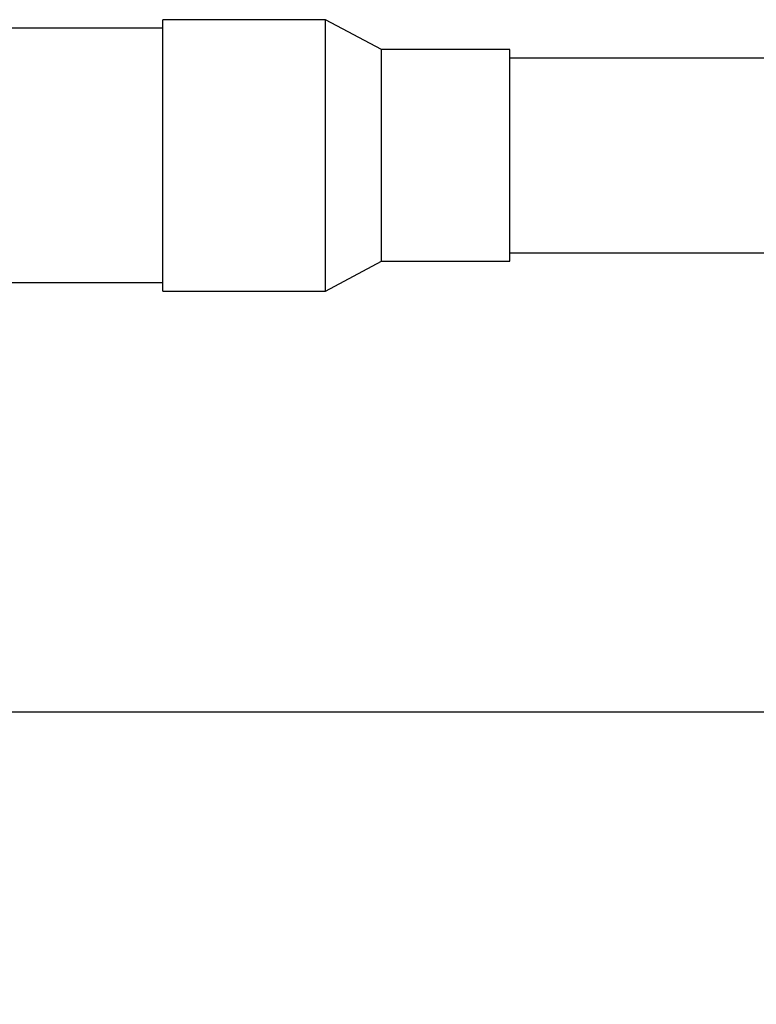
# Paper-space layout 'motoevaporante con box' of a CAD drawing. Units: millimetres. Extents: x 186 to 13239, y 192 to 9312.
# Drawn here: x 11882 to 12039, y 6943 to 7152 of the extents above; entities that cross this region are included whole.
import ezdxf

# ---------------------------------------------------------------- set-up
doc = ezdxf.new("R2010")
doc.units = ezdxf.units.MM
doc.styles.add('SLDTEXTSTYLE0', font='TXT', dxfattribs={"width": 0.75})
doc.dimstyles.new('SLDDIMSTYLE0', dxfattribs={"dimtxt": 112, "dimasz": 105.664, "dimexe": 0, "dimexo": 0.0625, "dimgap": 28, "dimtad": 1, "dimdec": 0, "dimlfac": 1.066667, "dimrnd": 1e-09, "dimzin": 12, "dimdsep": 46, "dimtxsty": 'SLDTEXTSTYLE0', "dimsah": 1, "dimcen": 0.09, "dimadec": 0, "dimazin": 3, "dimtfac": 1, "dimtdec": 0, "dimtofl": 0, "dimtmove": 0, "dimatfit": 3, "dimfxl": 0, "dimfrac": 2, "dimtolj": 1, "dimtzin": 12, "dimarcsym": 0})

# ---------------------------------------------------------------- blocks, each defined once
blk = doc.blocks.new('_D_24')
at = {"color": 7, "linetype": 'Continuous', "lineweight": 0, "ltscale": 32}
for p, q in [((8464.47, 7111.32), (8464.47, 5447.85)), ((12631.53, 6891.51), (12631.53, 5447.85)), ((8464.47, 5479.85), (12631.53, 5479.85))]:
    blk.add_line(p, q, dxfattribs=at)
at = {"color": 7, "linetype": 'Continuous', "lineweight": 18, "ltscale": 32}
for points in [[(8464.47, 5479.85), (8570.14, 5463.59), (8570.14, 5496.1)], [(12631.53, 5479.85), (12525.86, 5496.1), (12525.86, 5463.59)]]:
    blk.add_solid(points, dxfattribs=at)
at = {"color": 7, "linetype": 'Continuous', "lineweight": 18, "ltscale": 32, "insert": (10492.47, 5624.22), "char_height": 112, "attachment_point": 1, "style": 'SLDTEXTSTYLE0'}
blk.add_mtext('D', dxfattribs=at)

psp = doc.layouts.new('motoevaporante con box')

# ---------------------------------------------------------------- linework, layer by layer
at = {"color": 7, "linetype": 'Continuous', "lineweight": 25, "ltscale": 32}
for p, q in [((11947.14, 7152.32), (11912.66, 7152.32)), ((11912.66, 7094.7), (11912.66, 7152.32)), ((11959.05, 7145.97), (11947.14, 7152.32)), ((11947.14, 7136.8), (11947.14, 7152.32)), ((11912.66, 7150.5), (11826.69, 7150.5)), ((11986.29, 7145.97), (11959.05, 7145.97)), ((11959.05, 7133.87), (11959.05, 7145.97)), ((11986.29, 7133.87), (11986.29, 7145.97)), ((12053.87, 7144.15), (11986.29, 7144.15)), ((11947.14, 7094.7), (11947.14, 7136.8)), ((11959.05, 7101.05), (11959.05, 7133.87)), ((11986.29, 7101.05), (11986.29, 7133.87)), ((11947.14, 7094.7), (11959.05, 7101.05)), ((11959.05, 7101.05), (11986.29, 7101.05)), ((11986.29, 7102.87), (12053.87, 7102.87)), ((11826.69, 7096.52), (11912.66, 7096.52)), ((11912.66, 7094.7), (11947.14, 7094.7)), ((12153.26, 7005.41), (11773.68, 7005.41))]:
    psp.add_line(p, q, dxfattribs=at)

# ---------------------------------------------------------------- dimensions: what is measured, and where the dimension line sits
at = {"color": 7, "linetype": 'Continuous', "lineweight": 18, "ltscale": 32}
dim = psp.add_linear_dim(base=(12631.53, 5479.85), p1=(8464.47, 7143.32), p2=(12631.53, 6923.51), dimstyle='SLDDIMSTYLE0', dxfattribs=at)
dim.commit()
dim.dimension.update_dxf_attribs({"geometry": '_D_24', "text_midpoint": (10548, 5479.85), "dimtype": 160})

doc.saveas('drawing.dxf')
